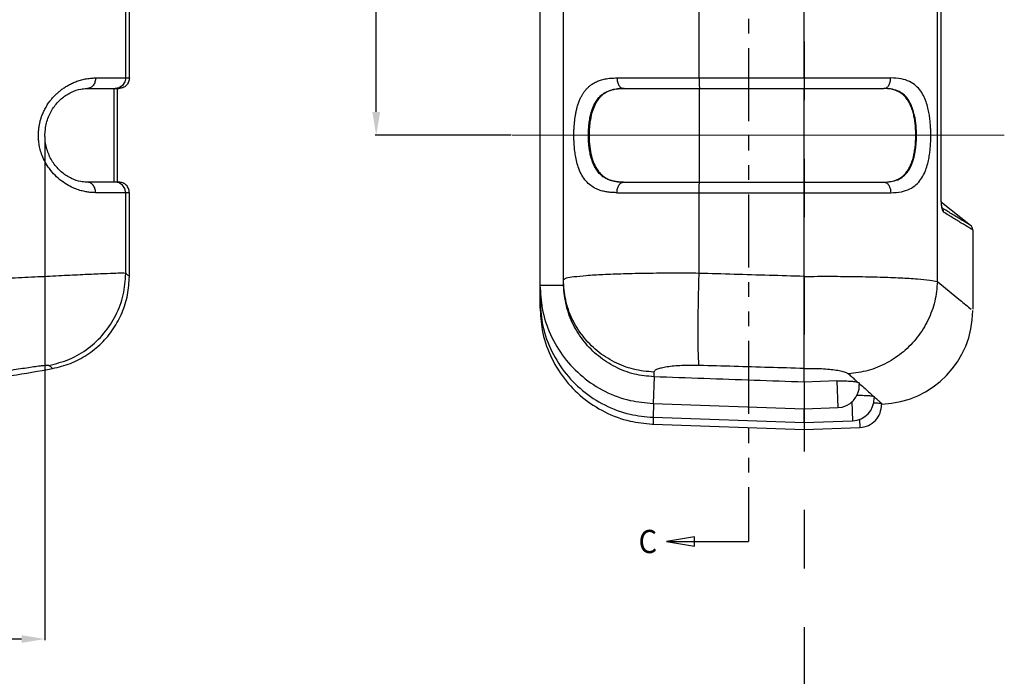
# Model space of a CAD drawing. Extents: x -55 to 1158, y -447 to 508.
# Drawn here: x 862 to 946, y -137 to -81 of the extents above; entities that cross this region are included whole.
import ezdxf
from ezdxf.enums import TextEntityAlignment as Align

# ---------------------------------------------------------------- set-up
doc = ezdxf.new("R2010")
doc.units = 0
doc.header["$LTSCALE"] = 5
for name, pattern in [('CENTER', [2, 1.25, -0.25, 0.25, -0.25]), ('DASHED', [0.2, 0.1, -0.1]), ('PHANTOM', [2.5, 1.25, -0.25, 0.25, -0.25, 0.25, -0.25])]:
    doc.linetypes.add(name, pattern=pattern)
doc.layers.get('0').update_dxf_attribs({"linetype": 'CONTINUOUS'})
doc.layers.get('Defpoints').update_dxf_attribs({"linetype": 'CONTINUOUS'})
doc.layers.add('CN', color=1, linetype='CENTER', lineweight=9)
doc.layers.add('dim', color=3, linetype='CONTINUOUS')
doc.layers.add('PL', color=6, linetype='PHANTOM')
doc.styles.get("Standard").update_dxf_attribs({"font": 'romans.shx', "width": 0.485})
doc.styles.add('TEXTSTYLE_0', font='txt', dxfattribs={"width": 0.8})
doc.dimstyles.get("Standard").update_dxf_attribs({"dimtxt": 3, "dimasz": 2.5, "dimexe": 0.5, "dimexo": 0.5, "dimgap": 0.5, "dimtad": 0, "dimtoh": 1, "dimzin": 0, "dimdsep": 46, "dimtxsty": 'STANDARD', "dimcen": 0.5, "dimadec": 1, "dimazin": 0, "dimtfac": 1, "dimtofl": 0, "dimtmove": 0, "dimatfit": 3, "dimfxl": 1, "dimtolj": 1, "dimtzin": 0, "dimarcsym": 0})

# ---------------------------------------------------------------- blocks, each defined once
blk = doc.blocks.new('*D154')
at = {"layer": 'Defpoints', "color": 0}
for p in [(793.178, -90.551), (863.963, -90.551), (863.963, -133.572)]:
    blk.add_point(p, dxfattribs=at)
at = {"layer": 'dim', "color": 0, "lineweight": -2}
for p, q in [((793.178, -90.651), (793.178, -133.672)), ((863.963, -90.651), (863.963, -133.672)), ((795.178, -133.572), (826.154, -133.572)), ((861.963, -133.572), (830.988, -133.572))]:
    blk.add_line(p, q, dxfattribs=at)
at = {"layer": 'dim', "color": 0}
for points in [[(795.178, -133.239), (795.178, -133.905), (793.178, -133.572)], [(861.963, -133.239), (861.963, -133.905), (863.963, -133.572)]]:
    blk.add_solid(points, dxfattribs=at)
at = {"layer": 'dim', "color": 0, "insert": (828.571, -133.572), "char_height": 2, "attachment_point": 5}
blk.add_mtext('\\A1;70.79', dxfattribs=at)
blk = doc.blocks.new('*D177')
at = {"layer": 'Defpoints', "color": 0}
for p in [(891.707, -42.552), (892.237, -42.552), (903.845, -90.551)]:
    blk.add_point(p, dxfattribs=at)
at = {"layer": 'dim', "color": 0, "lineweight": -2}
for p, q in [((891.807, -42.552), (892.337, -42.552)), ((892.237, -44.552), (892.237, -64.111)), ((892.237, -88.551), (892.237, -68.991)), ((903.745, -90.551), (892.137, -90.551))]:
    blk.add_line(p, q, dxfattribs=at)
at = {"layer": 'dim', "color": 0}
for points in [[(891.904, -44.552), (892.57, -44.552), (892.237, -42.552)], [(891.904, -88.551), (892.57, -88.551), (892.237, -90.551)]]:
    blk.add_solid(points, dxfattribs=at)
at = {"layer": 'dim', "color": 0, "insert": (892.237, -66.551), "char_height": 2, "attachment_point": 5, "rotation": 90}
blk.add_mtext('\\A1;48.00', dxfattribs=at)

msp = doc.modelspace()

# ---------------------------------------------------------------- linework, layer by layer
at = {"color": 7, "linetype": 'Continuous'}
for p, q in [((908.216, -103.09), (908.216, 20.196)), ((940.454, -95.703), (940.454, 10.6)), ((906.216, -30.551), (906.216, -105.222)), ((871.171, -85.651), (871.171, -79.451)), ((928.756, -85.651), (928.756, -79.451)), ((867.582, -86.551), (870.27, -86.551)), ((870.17, -94.551), (870.17, -86.551)), ((913.344, -86.551), (935.563, -86.551)), ((928.755, -94.551), (928.755, -86.551)), ((870.27, -94.551), (867.582, -94.551)), ((913.344, -94.551), (935.563, -94.551)), ((871.171, -102.601), (871.171, -95.451)), ((928.756, -102.601), (928.756, -95.451)), ((942.959, -98.241), (940.478, -96.292)), ((943.151, -98.631), (943.151, -105.413)), ((928.756, -111.63), (928.756, -110.466)), ((931.557, -111.531), (928.756, -111.63)), ((933.465, -111.73), (933.469, -111.844)), ((934.725, -112.866), (934.729, -112.974)), ((935.351, -113.435), (935.355, -113.537)), ((915.867, -113.457), (928.756, -113.911)), ((928.756, -113.911), (931.637, -113.81)), ((935.421, -113.508), (935.354, -113.51)), ((915.867, -114.633), (928.756, -115.085)), ((928.756, -115.085), (932.896, -114.94)), ((915.867, -115.219), (928.756, -115.669)), ((928.756, -115.669), (933.523, -115.503))]:
    msp.add_line(p, q, dxfattribs=at)
at = {"color": 9, "linetype": 'Continuous'}
for p, q in [((940.138, -103.037), (940.138, 17.935)), ((940.447, -95.703), (940.447, 10.6)), ((870.858, -85.651), (870.858, -79.451)), ((919.797, -85.651), (919.797, -79.451)), ((868.289, -85.651), (871.171, -85.651)), ((912.787, -85.651), (936.148, -85.651)), ((869.858, -94.551), (869.858, -86.551)), ((870.303, -86.483), (869.958, -86.551)), ((919.832, -94.551), (919.832, -86.551)), ((870.303, -94.62), (869.958, -94.551)), ((871.171, -95.451), (868.289, -95.451)), ((870.858, -102.341), (870.858, -95.451)), ((912.787, -95.451), (936.148, -95.451)), ((919.797, -102.341), (919.797, -95.451)), ((940.447, -95.703), (940.454, -95.703)), ((908.222, -103.386), (906.216, -103.386)), ((906.336, -104.612), (906.216, -104.612)), ((915.937, -110.782), (915.937, -111.178)), ((915.947, -111.178), (915.867, -113.457)), ((931.557, -111.531), (931.637, -113.81)), ((932.838, -113.287), (932.896, -114.94)), ((915.908, -113.458), (915.867, -114.633)), ((915.888, -114.634), (915.867, -115.219)), ((933.498, -114.789), (933.523, -115.503))]:
    msp.add_line(p, q, dxfattribs=at)
for points in [[(870.858, -85.651), (870.789, -85.996), (870.594, -86.288), (870.303, -86.483)], [(919.797, -85.651), (919.8, -85.996), (919.807, -86.288), (919.817, -86.483), (919.829, -86.551)], [(870.858, -95.451), (870.789, -95.107), (870.594, -94.815), (870.303, -94.62)], [(919.797, -95.451), (919.8, -95.107), (919.807, -94.815), (919.817, -94.62), (919.829, -94.551)]]:
    msp.add_lwpolyline(points, dxfattribs=at)
at = {"color": 7, "linetype": 'Continuous'}
for centre, radius, start, end in [((942.651, -98.635), 0.5, 0, 51.85046), ((935.15, -105.512), 8, 272, 359.99999), ((828.571, 86.259), 200, 278.33159, 280.38307), ((931.57, -111.911), 1.9, 272.01848, 2.01847), ((932.83, -113.041), 1.9, 272.0066, 2.00659), ((933.456, -113.604), 1.9, 272.00073, 2.00073)]:
    msp.add_arc(centre, radius, start, end, dxfattribs=at)
at = {"color": 9, "linetype": 'Continuous'}
for points, knots in [([(868.289, -95.451), (868.2, -95.45), (868.007, -95.446), (867.696, -95.415), (867.338, -95.355), (866.928, -95.251), (866.46, -95.085), (865.933, -94.83), (865.366, -94.463), (864.813, -93.982), (864.341, -93.428), (863.981, -92.857), (863.726, -92.306), (863.557, -91.785), (863.455, -91.302), (863.407, -90.857), (863.399, -90.452), (863.423, -90.087), (863.467, -89.76), (863.527, -89.459), (863.605, -89.166), (863.707, -88.865), (863.84, -88.548), (864.009, -88.211), (864.214, -87.875), (864.439, -87.567), (864.664, -87.301), (864.885, -87.071), (865.112, -86.863), (865.353, -86.667), (865.616, -86.478), (865.909, -86.296), (866.235, -86.124), (866.595, -85.968), (866.988, -85.834), (867.407, -85.732), (867.844, -85.664), (868.141, -85.655), (868.289, -85.651)], [0, 0, 0, 0, 0.268422, 0.577676, 0.937253, 1.356435, 1.845681, 2.42419, 3.108069, 3.866455, 4.613611, 5.28311, 5.886487, 6.430426, 6.92188, 7.366238, 7.769993, 8.136543, 8.462043, 8.758409, 9.056726, 9.371389, 9.71175, 10.087293, 10.500919, 10.891263, 11.231681, 11.543971, 11.847341, 12.154683, 12.475716, 12.818878, 13.187339, 13.580804, 13.996254, 14.429212, 14.873982, 15.31941, 15.31941, 15.31941, 15.31941]), ([(868.289, -85.651), (868.279, -85.768), (868.259, -85.996), (868.103, -86.29), (867.871, -86.506), (867.677, -86.537), (867.583, -86.551)], [0, 0, 0, 0, 0.348605, 0.678349, 0.979412, 1.257713, 1.257713, 1.257713, 1.257713]), ([(912.787, -95.451), (912.678, -95.45), (912.451, -95.447), (912.101, -95.417), (911.729, -95.359), (911.338, -95.257), (910.932, -95.092), (910.518, -94.836), (910.119, -94.461), (909.781, -93.97), (909.529, -93.412), (909.356, -92.844), (909.243, -92.297), (909.17, -91.78), (909.128, -91.299), (909.109, -90.856), (909.106, -90.452), (909.115, -90.088), (909.133, -89.762), (909.159, -89.461), (909.192, -89.169), (909.236, -88.868), (909.295, -88.552), (909.373, -88.216), (909.471, -87.88), (909.587, -87.571), (909.708, -87.304), (909.833, -87.073), (909.968, -86.864), (910.119, -86.667), (910.294, -86.478), (910.5, -86.294), (910.748, -86.121), (911.043, -85.963), (911.392, -85.829), (911.802, -85.727), (912.274, -85.662), (912.61, -85.655), (912.787, -85.651)], [0, 0, 0, 0, 0.328357, 0.678975, 1.054526, 1.456406, 1.888231, 2.365181, 2.908662, 3.51666, 4.143202, 4.736029, 5.295932, 5.818355, 6.301178, 6.743369, 7.147066, 7.513, 7.836042, 8.127617, 8.41771, 8.719014, 9.038681, 9.383145, 9.751528, 10.088199, 10.3739, 10.630241, 10.874782, 11.119491, 11.373858, 11.647065, 11.945978, 12.277281, 12.648093, 13.066638, 13.54133, 14.073773, 14.073773, 14.073773, 14.073773]), ([(912.787, -85.651), (912.795, -85.767), (912.81, -85.99), (912.928, -86.278), (913.105, -86.501), (913.269, -86.535), (913.344, -86.551)], [0, 0, 0, 0, 0.347029, 0.663009, 0.928965, 1.152909, 1.152909, 1.152909, 1.152909]), ([(935.563, -86.551), (935.641, -86.536), (935.811, -86.502), (935.999, -86.28), (936.124, -85.991), (936.14, -85.768), (936.148, -85.651)], [0, 0, 0, 0, 0.234373, 0.506711, 0.825103, 1.172393, 1.172393, 1.172393, 1.172393]), ([(936.148, -95.451), (936.453, -95.439), (937.011, -95.415), (937.76, -95.173), (938.333, -94.794), (938.746, -94.316), (939.035, -93.79), (939.237, -93.25), (939.372, -92.72), (939.461, -92.219), (939.518, -91.755), (939.553, -91.325), (939.572, -90.92), (939.577, -90.526), (939.57, -90.131), (939.549, -89.724), (939.512, -89.292), (939.453, -88.828), (939.361, -88.331), (939.222, -87.808), (939.018, -87.276), (938.727, -86.76), (938.314, -86.293), (937.745, -85.923), (937.002, -85.686), (936.45, -85.664), (936.148, -85.651)], [0, 0, 0, 0, 0.911669, 1.668462, 2.330833, 2.946552, 3.543165, 4.122992, 4.673414, 5.182355, 5.646909, 6.074435, 6.476165, 6.865319, 7.255569, 7.659725, 8.089565, 8.554913, 9.061611, 9.605966, 10.177625, 10.765895, 11.374176, 12.029581, 12.778861, 13.681139, 13.681139, 13.681139, 13.681139]), ([(913.344, -94.551), (913.253, -94.55), (913.064, -94.547), (912.774, -94.521), (912.468, -94.469), (912.15, -94.381), (911.823, -94.24), (911.492, -94.025), (911.175, -93.716), (910.904, -93.316), (910.7, -92.866), (910.557, -92.407), (910.462, -91.965), (910.401, -91.547), (910.365, -91.157), (910.349, -90.799), (910.346, -90.472), (910.354, -90.176), (910.37, -89.91), (910.391, -89.666), (910.42, -89.43), (910.457, -89.187), (910.506, -88.932), (910.571, -88.661), (910.652, -88.39), (910.746, -88.14), (910.845, -87.924), (910.946, -87.737), (911.054, -87.567), (911.174, -87.407), (911.313, -87.251), (911.478, -87.1), (911.675, -86.956), (911.912, -86.822), (912.194, -86.707), (912.528, -86.619), (912.917, -86.561), (913.196, -86.555), (913.344, -86.551)], [0, 0, 0, 0, 0.274818, 0.56538, 0.87448, 1.202789, 1.55341, 1.939894, 2.380122, 2.872634, 3.379267, 3.85824, 4.310638, 4.734628, 5.125897, 5.484152, 5.810636, 6.107268, 6.371174, 6.608498, 6.842427, 7.085272, 7.344177, 7.623989, 7.919914, 8.192179, 8.424445, 8.631728, 8.828956, 9.027291, 9.233452, 9.45427, 9.696502, 9.965153, 10.266524, 10.608487, 10.999833, 11.444273, 11.444273, 11.444273, 11.444273]), ([(935.563, -94.551), (935.814, -94.54), (936.27, -94.52), (936.878, -94.309), (937.334, -93.993), (937.663, -93.602), (937.897, -93.176), (938.062, -92.739), (938.175, -92.311), (938.25, -91.907), (938.299, -91.53), (938.33, -91.18), (938.346, -90.85), (938.351, -90.531), (938.345, -90.211), (938.327, -89.879), (938.294, -89.528), (938.243, -89.151), (938.166, -88.749), (938.05, -88.327), (937.883, -87.897), (937.648, -87.479), (937.319, -87.097), (936.865, -86.787), (936.263, -86.582), (935.811, -86.562), (935.563, -86.551)], [0, 0, 0, 0, 0.75111, 1.364862, 1.900888, 2.398453, 2.882102, 3.352403, 3.796432, 4.207806, 4.586486, 4.935764, 5.262282, 5.576947, 5.892626, 6.221459, 6.572803, 6.951852, 7.360992, 7.800123, 8.264209, 8.740709, 9.232538, 9.762832, 10.370523, 11.113951, 11.113951, 11.113951, 11.113951]), ([(868.289, -95.451), (868.279, -95.334), (868.259, -95.107), (868.103, -94.813), (867.871, -94.596), (867.677, -94.566), (867.584, -94.551)], [0, 0, 0, 0, 0.348592, 0.678331, 0.979398, 1.256933, 1.256933, 1.256933, 1.256933]), ([(912.787, -95.451), (912.795, -95.335), (912.81, -95.113), (912.928, -94.825), (913.105, -94.602), (913.269, -94.567), (913.344, -94.551)], [0, 0, 0, 0, 0.347017, 0.662992, 0.928954, 1.152908, 1.152908, 1.152908, 1.152908]), ([(935.563, -94.551), (935.641, -94.567), (935.811, -94.6), (935.999, -94.822), (936.124, -95.112), (936.14, -95.335), (936.148, -95.451)], [0, 0, 0, 0, 0.234373, 0.506711, 0.825102, 1.172394, 1.172394, 1.172394, 1.172394]), ([(940.487, -96.491), (940.476, -96.366), (940.451, -96.104), (940.448, -95.841), (940.447, -95.703)], [0, 0, 0, 0, 0.3745482, 0.7892936, 0.7892936, 0.7892936, 0.7892936]), ([(940.657, -97.106), (940.634, -97.074), (940.567, -96.983), (940.545, -96.852), (940.528, -96.765), (940.524, -96.749)], [0, 0, 0, 0, 0.1163248, 0.3360671, 0.3846447, 0.3846447, 0.3846447, 0.3846447]), ([(940.657, -97.106), (940.654, -97.063), (940.65, -96.979), (940.612, -96.882), (940.58, -96.832), (940.57, -96.817)], [0, 0, 0, 0, 0.1266918, 0.2527629, 0.3058471, 0.3058471, 0.3058471, 0.3058471]), ([(942.959, -98.241), (942.959, -98.241), (942.939, -98.229), (942.855, -98.178), (942.678, -98.071), (942.409, -97.908), (942.081, -97.708), (941.714, -97.485), (941.325, -97.249), (940.945, -97.017), (940.696, -96.865), (940.58, -96.794)], [0, 0, 0, 0, 0.000202, 0.071261, 0.29472, 0.620584, 1.013202, 1.448263, 1.907824, 2.378296, 2.784232, 2.784232, 2.784232, 2.784232]), ([(942.612, -98.307), (942.498, -98.238), (942.258, -98.092), (941.883, -97.864), (941.485, -97.62), (941.073, -97.366), (940.796, -97.193), (940.657, -97.106)], [0, 0, 0, 0, 0.399608, 0.843884, 1.31549, 1.801886, 2.294835, 2.294835, 2.294835, 2.294835]), ([(943.15, -98.634), (943.15, -98.634), (943.129, -98.622), (943.044, -98.57), (942.865, -98.461), (942.706, -98.365), (942.612, -98.307)], [0, 0, 0, 0, 0.0002046, 0.0722178, 0.2988312, 0.6297597, 0.6297597, 0.6297597, 0.6297597]), ([(870.858, -102.341), (870.758, -102.337), (870.415, -102.324), (869.695, -102.357), (868.577, -102.396), (867.102, -102.466), (865.324, -102.551), (863.308, -102.654), (861.129, -102.767), (859.629, -102.847), (858.865, -102.887)], [0, 0, 0, 0, 0.299953, 1.029101, 2.161579, 3.656065, 5.458014, 7.501472, 9.711305, 12.00631, 12.00631, 12.00631, 12.00631]), ([(864.293, -110.207), (864.893, -110.055), (866.093, -109.751), (867.699, -108.787), (869.055, -107.509), (870.07, -105.946), (870.731, -104.193), (870.816, -102.958), (870.858, -102.341)], [0, 0, 0, 0, 1.848509, 3.697369, 5.546426, 7.395483, 9.244346, 11.092859, 11.092859, 11.092859, 11.092859]), ([(871.171, -102.601), (871.136, -102.572), (871.066, -102.515), (870.962, -102.428), (870.893, -102.37), (870.858, -102.341)], [0, 0, 0, 0, 0.1357287, 0.2715184, 0.4073692, 0.4073692, 0.4073692, 0.4073692]), ([(919.797, -102.341), (919.038, -102.336), (917.551, -102.326), (915.398, -102.345), (913.42, -102.385), (911.694, -102.454), (910.272, -102.522), (909.235, -102.651), (908.551, -102.683), (908.288, -102.843), (908.216, -102.887)], [0, 0, 0, 0, 2.27879, 4.458998, 6.461139, 8.211824, 9.647277, 10.715564, 11.379796, 11.631816, 11.631816, 11.631816, 11.631816]), ([(919.797, -110.207), (919.78, -110.027), (919.734, -109.537), (919.72, -108.621), (919.709, -107.37), (919.721, -105.851), (919.749, -104.144), (919.781, -102.952), (919.797, -102.341)], [0, 0, 0, 0, 0.54234, 1.474536, 2.747921, 4.294864, 6.032935, 7.869427, 7.869427, 7.869427, 7.869427]), ([(928.756, -102.601), (927.761, -102.572), (925.77, -102.515), (922.784, -102.428), (920.793, -102.37), (919.797, -102.341)], [0, 0, 0, 0, 2.986751, 5.974281, 8.962591, 8.962591, 8.962591, 8.962591]), ([(915.937, -110.782), (915.354, -110.725), (914.188, -110.611), (912.539, -109.97), (911.065, -109.015), (909.837, -107.76), (908.921, -106.272), (908.328, -104.621), (908.253, -103.465), (908.216, -102.887)], [0, 0, 0, 0, 1.751329, 3.500333, 5.245456, 6.985867, 8.721627, 10.453681, 12.183685, 12.183685, 12.183685, 12.183685]), ([(928.756, -102.601), (929.521, -102.597), (931.017, -102.587), (933.183, -102.606), (935.17, -102.65), (936.903, -102.713), (938.317, -102.803), (939.365, -102.884), (939.925, -102.995), (940.138, -103.037)], [0, 0, 0, 0, 2.293825, 4.487415, 6.499622, 8.255389, 9.690215, 10.75149, 11.402422, 11.402422, 11.402422, 11.402422]), ([(940.138, -103.037), (940.086, -103.605), (939.983, -104.743), (939.375, -106.363), (938.467, -107.83), (937.267, -109.078), (935.838, -110.041), (934.245, -110.709), (933.115, -110.853), (932.551, -110.925)], [0, 0, 0, 0, 1.703717, 3.415941, 5.133384, 6.85184, 8.566926, 10.274849, 11.973087, 11.973087, 11.973087, 11.973087]), ([(940.138, -103.037), (940.782, -103.565), (941.747, -104.357), (942.71, -105.15), (943.03, -105.413)], [0, 0, 0, 0, 2.499358, 3.743289, 3.743289, 3.743289, 3.743289]), ([(864.293, -110.207), (864.258, -110.203), (864.14, -110.191), (863.889, -110.226), (863.501, -110.268), (862.989, -110.341), (862.372, -110.431), (861.672, -110.538), (860.915, -110.656), (860.394, -110.74), (860.13, -110.782)], [0, 0, 0, 0, 0.103901, 0.357494, 0.753067, 1.276366, 1.908252, 2.625451, 3.40145, 4.206227, 4.206227, 4.206227, 4.206227]), ([(864.617, -110.466), (864.581, -110.437), (864.509, -110.379), (864.401, -110.293), (864.329, -110.235), (864.293, -110.207)], [0, 0, 0, 0, 0.1380746, 0.2762137, 0.4144176, 0.4144176, 0.4144176, 0.4144176]), ([(919.797, -110.207), (919.545, -110.202), (919.049, -110.193), (918.331, -110.213), (917.671, -110.257), (917.095, -110.326), (916.616, -110.41), (916.272, -110.518), (916.015, -110.613), (915.958, -110.736), (915.937, -110.782)], [0, 0, 0, 0, 0.758284, 1.485665, 2.154917, 2.742701, 3.22928, 3.599941, 3.848737, 3.994873, 3.994873, 3.994873, 3.994873]), ([(928.756, -110.466), (927.761, -110.437), (925.77, -110.379), (922.784, -110.293), (920.793, -110.235), (919.797, -110.207)], [0, 0, 0, 0, 2.986732, 5.974244, 8.962536, 8.962536, 8.962536, 8.962536]), ([(928.756, -110.466), (929.011, -110.461), (929.509, -110.452), (930.232, -110.473), (930.896, -110.519), (931.476, -110.587), (931.947, -110.68), (932.307, -110.772), (932.482, -110.881), (932.551, -110.925)], [0, 0, 0, 0, 0.763877, 1.495917, 2.168742, 2.758491, 3.24526, 3.614296, 3.859859, 3.859859, 3.859859, 3.859859]), ([(932.551, -110.925), (932.648, -111.011), (932.834, -111.178), (933.104, -111.42), (933.277, -111.575), (933.36, -111.65)], [0, 0, 0, 0, 0.388737, 0.750596, 1.086523, 1.086523, 1.086523, 1.086523]), ([(928.756, -111.63), (928.756, -111.663), (928.756, -111.726), (928.756, -111.82), (928.756, -111.88), (928.756, -111.91)], [0, 0, 0, 0, 0.0996012, 0.1896632, 0.2799086, 0.2799086, 0.2799086, 0.2799086]), ([(933.513, -111.794), (933.662, -111.924), (933.944, -112.172), (934.331, -112.521), (934.572, -112.737), (934.68, -112.834)], [0, 0, 0, 0, 0.592631, 1.12802, 1.563567, 1.563567, 1.563567, 1.563567]), ([(935.212, -113.312), (935.145, -113.252), (935, -113.121), (934.854, -112.992), (934.776, -112.922)], [0, 0, 0, 0, 0.2689972, 0.5852682, 0.5852682, 0.5852682, 0.5852682]), ([(935.354, -113.44), (935.388, -113.47), (935.455, -113.53), (935.388, -113.47), (935.354, -113.44)], [0, 0, 0, 0, 0.0901927, 0.1803861, 0.1803861, 0.1803861, 0.1803861]), ([(935.354, -113.44), (935.388, -113.47), (935.455, -113.53), (935.388, -113.47), (935.354, -113.44)], [0, 0, 0, 0, 0.0901927, 0.1803861, 0.1803861, 0.1803861, 0.1803861])]:
    msp.add_open_spline(points, degree=3, knots=knots, dxfattribs=at)
at = {"color": 7, "linetype": 'Continuous'}
for points, knots in [([(871.171, -85.651), (871.157, -85.769), (871.13, -86.005), (870.922, -86.303), (870.624, -86.511), (870.388, -86.538), (870.27, -86.551)], [0, 0, 0, 0, 0.351288, 0.702561, 1.053837, 1.405096, 1.405096, 1.405096, 1.405096]), ([(928.756, -85.651), (928.756, -85.766), (928.756, -85.978), (928.756, -86.255), (928.756, -86.441), (928.756, -86.528), (928.756, -86.551)], [0, 0, 0, 0, 0.3445253, 0.6365123, 0.8315391, 0.900001, 0.900001, 0.900001, 0.900001]), ([(867.504, -94.55), (867.346, -94.538), (866.91, -94.505), (866.193, -94.261), (865.408, -93.765), (864.722, -93.035), (864.217, -92.12), (863.951, -91.085), (863.954, -90.01), (864.219, -88.977), (864.723, -88.067), (865.404, -87.341), (866.185, -86.846), (866.902, -86.599), (867.342, -86.565), (867.504, -86.552)], [0, 0, 0, 0, 0.474599, 1.309123, 2.238805, 3.239183, 4.279143, 5.34208, 6.410642, 7.470843, 8.506306, 9.500378, 10.424451, 11.255254, 11.744206, 11.744206, 11.744206, 11.744206]), ([(913.345, -86.552), (913.207, -86.556), (912.916, -86.566), (912.483, -86.64), (912.057, -86.78), (911.663, -87), (911.305, -87.316), (910.997, -87.739), (910.751, -88.262), (910.565, -88.887), (910.465, -89.478), (910.418, -90.01), (910.395, -90.588), (910.422, -91.299), (910.537, -92.096), (910.731, -92.797), (911.004, -93.384), (911.359, -93.852), (911.792, -94.195), (912.29, -94.415), (912.815, -94.529), (913.172, -94.544), (913.345, -94.551)], [0, 0, 0, 0, 0.414231, 0.870937, 1.312812, 1.752799, 2.215667, 2.733793, 3.312085, 3.9433, 4.684328, 5.104995, 5.544136, 6.418496, 7.235799, 7.956274, 8.592228, 9.166046, 9.701311, 10.232586, 10.785882, 11.303577, 11.303577, 11.303577, 11.303577]), ([(935.562, -94.551), (935.702, -94.545), (935.986, -94.533), (936.398, -94.45), (936.777, -94.307), (937.105, -94.106), (937.384, -93.853), (937.618, -93.551), (937.81, -93.206), (938.023, -92.686), (938.161, -92.114), (938.244, -91.511), (938.283, -91.038), (938.296, -90.559), (938.283, -90.08), (938.246, -89.606), (938.183, -89.144), (938.092, -88.703), (937.97, -88.289), (937.814, -87.905), (937.621, -87.557), (937.387, -87.252), (937.106, -86.997), (936.778, -86.796), (936.398, -86.652), (935.987, -86.57), (935.702, -86.558), (935.562, -86.552)], [0, 0, 0, 0, 0.41887, 0.852949, 1.251783, 1.629424, 1.999668, 2.376355, 2.769553, 3.180979, 4.057495, 4.526312, 5.004992, 5.48309, 5.96144, 6.440803, 6.910368, 7.359574, 7.789501, 8.203509, 8.599985, 8.979829, 9.352215, 9.730342, 10.129058, 10.563472, 10.983021, 10.983021, 10.983021, 10.983021]), ([(871.171, -95.451), (871.157, -95.333), (871.13, -95.097), (870.922, -94.8), (870.624, -94.592), (870.388, -94.565), (870.27, -94.551)], [0, 0, 0, 0, 0.351288, 0.702561, 1.053837, 1.405096, 1.405096, 1.405096, 1.405096]), ([(928.756, -95.451), (928.756, -95.336), (928.756, -95.124), (928.756, -94.847), (928.756, -94.662), (928.756, -94.574), (928.756, -94.551)], [0, 0, 0, 0, 0.3445253, 0.6365123, 0.8315391, 0.900001, 0.900001, 0.900001, 0.900001]), ([(940.459, -95.974), (940.459, -95.971), (940.456, -95.88), (940.455, -95.79), (940.454, -95.703)], [0, 0, 0, 0, 0.0102946, 0.271517, 0.271517, 0.271517, 0.271517]), ([(940.475, -96.257), (940.469, -96.167), (940.457, -95.982), (940.455, -95.797), (940.454, -95.703)], [0, 0, 0, 0, 0.2721056, 0.5548403, 0.5548403, 0.5548403, 0.5548403]), ([(940.524, -96.661), (940.515, -96.603), (940.493, -96.469), (940.481, -96.333), (940.475, -96.257)], [0, 0, 0, 0, 0.1782608, 0.4074073, 0.4074073, 0.4074073, 0.4074073]), ([(940.564, -96.821), (940.559, -96.806), (940.541, -96.754), (940.531, -96.7), (940.524, -96.661)], [0, 0, 0, 0, 0.0465645, 0.1648899, 0.1648899, 0.1648899, 0.1648899]), ([(864.617, -110.466), (865.131, -110.34), (866.162, -110.09), (867.574, -109.337), (868.818, -108.341), (869.839, -107.117), (870.594, -105.713), (871.079, -104.189), (871.14, -103.13), (871.171, -102.601)], [0, 0, 0, 0, 1.583962, 3.17258, 4.75113, 6.341055, 7.919548, 9.508058, 11.091834, 11.091834, 11.091834, 11.091834]), ([(908.222, -103.386), (908.22, -103.336), (908.217, -103.238), (908.216, -103.139), (908.216, -103.09)], [0, 0, 0, 0, 0.1478975, 0.2955792, 0.2955792, 0.2955792, 0.2955792]), ([(928.756, -110.466), (928.756, -110.32), (928.756, -109.929), (928.754, -109.209), (928.753, -108.228), (928.753, -107.029), (928.754, -105.653), (928.755, -104.158), (928.756, -103.127), (928.756, -102.601)], [0, 0, 0, 0, 0.438324, 1.170629, 2.160152, 3.381548, 4.769641, 6.288213, 7.864207, 7.864207, 7.864207, 7.864207]), ([(906.216, -103.386), (906.254, -104.046), (906.335, -105.48), (907.037, -107.59), (908.213, -109.575), (909.805, -111.234), (911.727, -112.483), (913.792, -113.263), (915.211, -113.395), (915.867, -113.457)], [0, 0, 0, 0, 1.977106, 4.297506, 6.58538, 8.853311, 11.126408, 13.41796, 15.388223, 15.388223, 15.388223, 15.388223]), ([(915.937, -111.178), (915.376, -111.123), (914.24, -111.012), (912.623, -110.386), (911.171, -109.451), (909.95, -108.221), (909.018, -106.756), (908.39, -105.115), (908.277, -103.959), (908.222, -103.385)], [0, 0, 0, 0, 1.683341, 3.412508, 5.141026, 6.832674, 8.568755, 10.318829, 12.04143, 12.04143, 12.04143, 12.04143]), ([(906.216, -104.612), (906.254, -105.266), (906.335, -106.69), (907.033, -108.786), (908.207, -110.761), (909.796, -112.414), (911.719, -113.661), (913.787, -114.439), (915.209, -114.572), (915.867, -114.633)], [0, 0, 0, 0, 1.960388, 4.266233, 6.543968, 8.8063, 11.078334, 13.373175, 15.349299, 15.349299, 15.349299, 15.349299]), ([(906.216, -105.222), (906.253, -105.873), (906.334, -107.292), (907.031, -109.382), (908.204, -111.352), (909.792, -113.001), (911.716, -114.247), (913.76, -115.016), (915.157, -115.153), (915.789, -115.216)], [0, 0, 0, 0, 1.952169, 4.250841, 6.523563, 8.783117, 11.054617, 13.351088, 15.25238, 15.25238, 15.25238, 15.25238]), ([(928.756, -111.63), (927.331, -111.58), (924.483, -111.479), (920.21, -111.328), (917.361, -111.228), (915.937, -111.178)], [0, 0, 0, 0, 4.276943, 8.55108, 12.827177, 12.827177, 12.827177, 12.827177]), ([(931.557, -111.531), (931.655, -111.528), (931.848, -111.523), (932.133, -111.523), (932.404, -111.529), (932.655, -111.541), (932.88, -111.56), (933.073, -111.584), (933.231, -111.61), (933.321, -111.638), (933.36, -111.65)], [0, 0, 0, 0, 0.293793, 0.580672, 0.853895, 1.107068, 1.33432, 1.530483, 1.691299, 1.813746, 1.813746, 1.813746, 1.813746]), ([(933.36, -111.65), (933.379, -111.658), (933.412, -111.671), (933.453, -111.696), (933.462, -111.72), (933.465, -111.73)], [0, 0, 0, 0, 0.0627425, 0.1069279, 0.137462, 0.137462, 0.137462, 0.137462]), ([(928.756, -111.91), (928.756, -112.09), (928.756, -112.437), (928.756, -112.925), (928.756, -113.337), (928.756, -113.643), (928.756, -113.821), (928.756, -113.895), (928.756, -113.908), (928.756, -113.909)], [0, 0, 0, 0, 0.540297, 1.040425, 1.463261, 1.777423, 1.959658, 1.996476, 1.999314, 1.999314, 1.999314, 1.999314]), ([(933.238, -112.759), (933.31, -112.758), (933.479, -112.756), (933.737, -112.757), (934.001, -112.764), (934.232, -112.774), (934.423, -112.79), (934.569, -112.806), (934.648, -112.826), (934.68, -112.834)], [0, 0, 0, 0, 0.2138, 0.507226, 0.774389, 1.00775, 1.200794, 1.348289, 1.446718, 1.446718, 1.446718, 1.446718]), ([(934.667, -113.413), (934.686, -113.413), (934.806, -113.412), (934.927, -113.413), (935.028, -113.414)], [0, 0, 0, 0, 0.0564658, 0.3608455, 0.3608455, 0.3608455, 0.3608455]), ([(934.68, -112.834), (934.688, -112.838), (934.702, -112.843), (934.72, -112.853), (934.723, -112.862), (934.725, -112.866)], [0, 0, 0, 0, 0.02668814, 0.04506995, 0.05723502, 0.05723502, 0.05723502, 0.05723502]), ([(935.028, -113.414), (935.099, -113.414), (935.204, -113.415), (935.308, -113.426), (935.342, -113.43)], [0, 0, 0, 0, 0.2122097, 0.3141645, 0.3141645, 0.3141645, 0.3141645]), ([(928.756, -115.081), (928.756, -115.035), (928.756, -114.899), (928.756, -114.63), (928.756, -114.286), (928.756, -114.032), (928.756, -113.911)], [0, 0, 0, 0, 0.13654, 0.410245, 0.80602, 1.169895, 1.169895, 1.169895, 1.169895]), ([(928.756, -115.085), (928.756, -115.149), (928.756, -115.309), (928.756, -115.504), (928.756, -115.634), (928.756, -115.669)], [0, 0, 0, 0, 0.192624, 0.4795697, 0.5841802, 0.5841802, 0.5841802, 0.5841802])]:
    msp.add_open_spline(points, degree=3, knots=knots, dxfattribs=at)
for points in [[(867.504, -86.552), (867.531, -86.552), (867.557, -86.552), (867.583, -86.551)], [(913.406, -86.551), (913.386, -86.551), (913.365, -86.551), (913.345, -86.552)], [(867.584, -94.551), (867.557, -94.551), (867.531, -94.55), (867.504, -94.55)], [(913.345, -94.551), (913.366, -94.551), (913.386, -94.551), (913.406, -94.551)], [(940.477, -96.293), (940.476, -96.278), (940.475, -96.263), (940.474, -96.249)], [(935.342, -113.43), (935.345, -113.431), (935.348, -113.433), (935.351, -113.435)], [(915.789, -115.216), (915.815, -115.217), (915.841, -115.218), (915.867, -115.219)], [(915.789, -115.216), (915.815, -115.217), (915.841, -115.218), (915.867, -115.219)]]:
    msp.add_open_spline(points, degree=3, dxfattribs=at)
at = {"color": 9, "linetype": 'Continuous'}
for points in [[(940.524, -96.749), (940.512, -96.663), (940.5, -96.577), (940.487, -96.491)], [(940.57, -96.817), (940.555, -96.798), (940.54, -96.779), (940.524, -96.76)], [(940.58, -96.794), (940.57, -96.788), (940.56, -96.782), (940.549, -96.775)], [(933.469, -111.755), (933.484, -111.768), (933.498, -111.781), (933.513, -111.794)], [(934.776, -112.922), (934.76, -112.908), (934.745, -112.894), (934.73, -112.881)], [(935.342, -113.43), (935.298, -113.39), (935.255, -113.351), (935.212, -113.312)]]:
    msp.add_open_spline(points, degree=3, dxfattribs=at)
at = {"layer": 'CN', "ltscale": 20}
msp.add_line((903.845, -90.551), (945.845, -90.551), dxfattribs=at)
at = {"layer": 'dim', "linetype": 'PHANTOM'}
msp.add_line((924.016, 41.901), (924.016, -125.243), dxfattribs=at)
at = {"layer": 'dim', "linetype": 'Continuous'}
msp.add_line((917.009, -125.243), (924.016, -125.243), dxfattribs=at)
msp.add_lwpolyline([(919.39, -124.846), (917.009, -125.243), (919.39, -125.64), (919.39, -124.846)], dxfattribs=at)
at = {"layer": 'PL', "linetype": 'DASHED', "ltscale": 10}
msp.add_line((928.758, 47.449), (928.756, -139.741), dxfattribs=at)

# ---------------------------------------------------------------- texts
at = {"layer": 'dim', "linetype": 'Continuous', "style": 'TEXTSTYLE_0', "width": 1.2}
msp.add_text('C', height=1.984, dxfattribs=at).set_placement((914.628, -126.235), (916.215, -126.235), align=Align.FIT)

# ---------------------------------------------------------------- dimensions: what is measured, and where the dimension line sits
at = {"layer": 'dim'}
dim = msp.add_linear_dim(base=(892.237, -42.552), p1=(903.845, -90.551), p2=(891.707, -42.552), angle=90, dimstyle='STANDARD', override={"dimtxt": 2, "dimasz": 2, "dimexe": 0.1, "dimexo": 0.1, "dimtih": 0, "dimtoh": 0, "dimdec": 2, "dimcen": 0, "dimtp": 0, "dimtm": 0, "dimtdec": 2, "dimatfit": 3}, dxfattribs=at)
dim.commit()
dim.dimension.update_dxf_attribs({"geometry": '*D177', "text_midpoint": (892.237, -66.551)})
dim = msp.add_linear_dim(base=(863.9633, -133.572), p1=(793.178, -90.5511), p2=(863.9633, -90.5513), dimstyle='STANDARD', override={"dimtxt": 2, "dimasz": 2, "dimexe": 0.1, "dimexo": 0.1, "dimtih": 0, "dimtoh": 0, "dimdec": 2, "dimcen": 0, "dimtp": 0, "dimtm": 0, "dimtdec": 2, "dimatfit": 3}, dxfattribs=at)
dim.commit()
dim.dimension.update_dxf_attribs({"geometry": '*D154', "text_midpoint": (828.5707, -133.572)})

doc.saveas('drawing.dxf')
